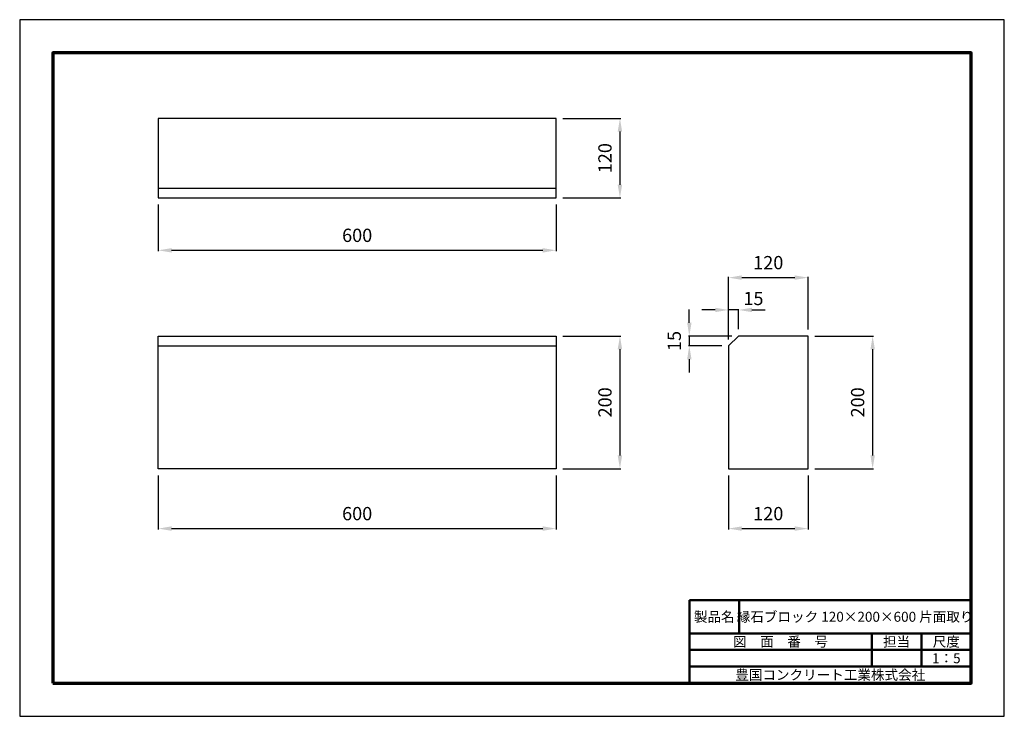
# Model space of a CAD drawing. Units: millimetres. Extents: x 0 to 1485, y 0 to 1050.
import ezdxf
from ezdxf.enums import TextEntityAlignment as Align

# ---------------------------------------------------------------- set-up
doc = ezdxf.new("R2010")
doc.units = ezdxf.units.MM
for name, color, linetype, lineweight in [('寸法', 7, 'Continuous', 13), ('表題', 5, 'Continuous', 50), ('製品', 7, 'Continuous', 25), ('輪郭', 5, 'Continuous', 70)]:
    doc.layers.add(name, color=color, linetype=linetype, lineweight=lineweight)
doc.layers.add('用紙', color=4, linetype='Continuous')
doc.styles.add('文字', font='msgothic.ttc')
doc.dimstyles.new('ISO-25', dxfattribs={"dimtxt": 20, "dimasz": 20, "dimexe": 1.25, "dimexo": 10, "dimgap": 10, "dimtad": 1, "dimdec": 0, "dimdsep": 46, "dimtxsty": 'Standard', "dimcen": 2.5, "dimadec": 0, "dimazin": 0, "dimtfac": 1, "dimtdec": 0, "dimtmove": 0, "dimatfit": 3, "dimfxl": 1, "dimarcsym": 0})

# ---------------------------------------------------------------- blocks, each defined once
blk = doc.blocks.new('*D1')
at = {"layer": 'Defpoints', "color": 0}
for p in [(809, 573.2), (809, 373.2), (905.3, 373.2)]:
    blk.add_point(p, dxfattribs=at)
at = {"layer": '寸法', "color": 0, "lineweight": -2}
for p, q in [((819, 573.2), (906.5, 573.2)), ((905.3, 553.2), (905.3, 393.2)), ((819, 373.2), (906.5, 373.2))]:
    blk.add_line(p, q, dxfattribs=at)
at = {"layer": '寸法', "color": 0}
for points in [[(908.6, 553.2), (901.9, 553.2), (905.3, 573.2)], [(901.9, 393.2), (908.6, 393.2), (905.3, 373.2)]]:
    blk.add_solid(points, dxfattribs=at)
at = {"layer": '寸法', "color": 0, "insert": (885.3, 473.2), "char_height": 20, "attachment_point": 5, "rotation": 90}
blk.add_mtext('200', dxfattribs=at)
blk = doc.blocks.new('*D2')
at = {"layer": 'Defpoints', "color": 0}
for p in [(1189, 573.2), (1189, 373.2), (1286.4, 373.2)]:
    blk.add_point(p, dxfattribs=at)
at = {"layer": '寸法', "color": 0, "lineweight": -2}
for p, q in [((1199, 573.2), (1287.7, 573.2)), ((1286.4, 553.2), (1286.4, 393.2)), ((1199, 373.2), (1287.7, 373.2))]:
    blk.add_line(p, q, dxfattribs=at)
at = {"layer": '寸法', "color": 0}
for points in [[(1289.8, 553.2), (1283.1, 553.2), (1286.4, 573.2)], [(1283.1, 393.2), (1289.8, 393.2), (1286.4, 373.2)]]:
    blk.add_solid(points, dxfattribs=at)
at = {"layer": '寸法', "color": 0, "insert": (1266.4, 473.2), "char_height": 20, "attachment_point": 5, "rotation": 90}
blk.add_mtext('200', dxfattribs=at)
blk = doc.blocks.new('*D3')
at = {"layer": 'Defpoints', "color": 0}
for p in [(209, 373.2), (809, 373.2), (809, 282.9)]:
    blk.add_point(p, dxfattribs=at)
at = {"layer": '寸法', "color": 0, "lineweight": -2}
for p, q in [((209, 363.2), (209, 281.7)), ((809, 363.2), (809, 281.7)), ((229, 282.9), (789, 282.9))]:
    blk.add_line(p, q, dxfattribs=at)
at = {"layer": '寸法', "color": 0}
for points in [[(229, 286.3), (229, 279.6), (209, 282.9)], [(789, 279.6), (789, 286.3), (809, 282.9)]]:
    blk.add_solid(points, dxfattribs=at)
at = {"layer": '寸法', "color": 0, "insert": (509, 302.9), "char_height": 20, "attachment_point": 5}
blk.add_mtext('600', dxfattribs=at)
blk = doc.blocks.new('*D4')
at = {"layer": 'Defpoints', "color": 0}
for p in [(209, 781.3), (809, 781.3), (809, 702.4)]:
    blk.add_point(p, dxfattribs=at)
at = {"layer": '寸法', "color": 0, "lineweight": -2}
for p, q in [((209, 771.3), (209, 701.1)), ((809, 771.3), (809, 701.1)), ((229, 702.4), (789, 702.4))]:
    blk.add_line(p, q, dxfattribs=at)
at = {"layer": '寸法', "color": 0}
for points in [[(229, 705.7), (229, 699), (209, 702.4)], [(789, 699), (789, 705.7), (809, 702.4)]]:
    blk.add_solid(points, dxfattribs=at)
at = {"layer": '寸法', "color": 0, "insert": (509, 722.4), "char_height": 20, "attachment_point": 5}
blk.add_mtext('600', dxfattribs=at)
blk = doc.blocks.new('*D5')
at = {"layer": 'Defpoints', "color": 0}
for p in [(809, 901.3), (809, 781.3), (905.3, 781.3)]:
    blk.add_point(p, dxfattribs=at)
at = {"layer": '寸法', "color": 0, "lineweight": -2}
for p, q in [((819, 901.3), (906.5, 901.3)), ((905.3, 881.3), (905.3, 801.3)), ((819, 781.3), (906.5, 781.3))]:
    blk.add_line(p, q, dxfattribs=at)
at = {"layer": '寸法', "color": 0}
for points in [[(908.6, 881.3), (901.9, 881.3), (905.3, 901.3)], [(901.9, 801.3), (908.6, 801.3), (905.3, 781.3)]]:
    blk.add_solid(points, dxfattribs=at)
at = {"layer": '寸法', "color": 0, "insert": (885.3, 841.3), "char_height": 20, "attachment_point": 5, "rotation": 90}
blk.add_mtext('120', dxfattribs=at)
blk = doc.blocks.new('*D6')
at = {"layer": 'Defpoints', "color": 0}
for p in [(1069, 373.2), (1189, 373.2), (1189, 282.9)]:
    blk.add_point(p, dxfattribs=at)
at = {"layer": '寸法', "color": 0, "lineweight": -2}
for p, q in [((1069, 363.2), (1069, 281.7)), ((1189, 363.2), (1189, 281.7)), ((1089, 282.9), (1169, 282.9))]:
    blk.add_line(p, q, dxfattribs=at)
at = {"layer": '寸法', "color": 0}
for points in [[(1089, 286.3), (1089, 279.6), (1069, 282.9)], [(1169, 279.6), (1169, 286.3), (1189, 282.9)]]:
    blk.add_solid(points, dxfattribs=at)
at = {"layer": '寸法', "color": 0, "insert": (1129, 302.9), "char_height": 20, "attachment_point": 5}
blk.add_mtext('120', dxfattribs=at)
blk = doc.blocks.new('*D12')
at = {"layer": 'Defpoints', "color": 0}
for p in [(1069, 612.5), (1084.3, 573.5), (1069, 558.2)]:
    blk.add_point(p, dxfattribs=at)
at = {"layer": '寸法', "color": 0, "lineweight": -2}
for p, q in [((1049, 612.5), (1029, 612.5)), ((1069, 568.2), (1069, 613.8)), ((1084.3, 612.5), (1069, 612.5)), ((1084.3, 583.5), (1084.3, 613.8)), ((1104.3, 612.5), (1124.3, 612.5))]:
    blk.add_line(p, q, dxfattribs=at)
at = {"layer": '寸法', "color": 0}
for points in [[(1049, 609.2), (1049, 615.8), (1069, 612.5)], [(1104.3, 615.8), (1104.3, 609.2), (1084.3, 612.5)]]:
    blk.add_solid(points, dxfattribs=at)
at = {"layer": '寸法', "color": 0, "insert": (1106.6, 627.2), "char_height": 20, "attachment_point": 5}
blk.add_mtext('15', dxfattribs=at)
blk = doc.blocks.new('*D13')
at = {"layer": 'Defpoints', "color": 0}
for p in [(1084, 573.2), (1009.9, 558.2), (1069, 558.2)]:
    blk.add_point(p, dxfattribs=at)
at = {"layer": '寸法', "color": 0, "lineweight": -2}
for p, q in [((1009.9, 593.2), (1009.9, 613.2)), ((1074, 573.2), (1008.7, 573.2)), ((1009.9, 573.2), (1009.9, 558.2)), ((1059, 558.2), (1008.7, 558.2)), ((1009.9, 538.2), (1009.9, 518.2))]:
    blk.add_line(p, q, dxfattribs=at)
at = {"layer": '寸法', "color": 0}
for points in [[(1006.6, 593.2), (1013.3, 593.2), (1009.9, 573.2)], [(1013.3, 538.2), (1006.6, 538.2), (1009.9, 558.2)]]:
    blk.add_solid(points, dxfattribs=at)
at = {"layer": '寸法', "color": 0, "insert": (989.9, 565.7), "char_height": 20, "attachment_point": 5, "rotation": 90}
blk.add_mtext('15', dxfattribs=at)
blk = doc.blocks.new('*D14')
at = {"layer": 'Defpoints', "color": 0}
for p in [(1189, 661.2), (1189, 573.2), (1069, 558.2)]:
    blk.add_point(p, dxfattribs=at)
at = {"layer": '寸法', "color": 0, "lineweight": -2}
for p, q in [((1069, 568.2), (1069, 662.5)), ((1089, 661.2), (1169, 661.2)), ((1189, 583.2), (1189, 662.5))]:
    blk.add_line(p, q, dxfattribs=at)
at = {"layer": '寸法', "color": 0}
for points in [[(1089, 664.6), (1089, 657.9), (1069, 661.2)], [(1169, 657.9), (1169, 664.6), (1189, 661.2)]]:
    blk.add_solid(points, dxfattribs=at)
at = {"layer": '寸法', "color": 0, "insert": (1129, 681.2), "char_height": 20, "attachment_point": 5}
blk.add_mtext('120', dxfattribs=at)

msp = doc.modelspace()

# ---------------------------------------------------------------- linework, layer by layer
at = {"layer": '用紙'}
msp.add_lwpolyline([(0, 0), (1485, 0), (1485, 1050), (0, 1050)], close=True, dxfattribs=at)
at = {"layer": '表題'}
for p, q in [((1435, 175), (1010, 175)), ((1010, 175), (1010, 50)), ((1085, 175), (1085, 125)), ((1435, 50), (1435, 175)), ((1435, 125), (1010, 125)), ((1285, 75), (1285, 125)), ((1360, 75), (1360, 125)), ((1435, 100), (1010, 100)), ((1435, 75), (1010, 75)), ((1010, 50), (1435, 50))]:
    msp.add_line(p, q, dxfattribs=at)
at = {"layer": '製品'}
for p, q in [((809, 901.3), (209, 901.3)), ((209, 901.3), (209, 781.3)), ((809, 781.3), (809, 901.3)), ((209, 796.3), (809, 796.3)), ((209, 781.3), (809, 781.3)), ((209, 373.2), (209, 573.2)), ((209, 573.2), (809, 573.2)), ((809, 573.2), (809, 373.2)), ((1069, 573.2), (1069, 573.2)), ((1084, 573.2), (1069, 558.2)), ((1189, 573.2), (1084, 573.2)), ((1189, 373.2), (1189, 573.2)), ((209, 558.2), (809, 558.2)), ((1069, 558.2), (1069, 373.2)), ((809, 373.2), (209, 373.2)), ((1069, 373.2), (1189, 373.2))]:
    msp.add_line(p, q, dxfattribs=at)
at = {"layer": '輪郭'}
msp.add_lwpolyline([(50, 50), (1435, 50), (1435, 1000), (50, 1000)], close=True, dxfattribs=at)

# ---------------------------------------------------------------- texts
at = {"layer": '表題', "style": '文字'}
for s, p in [('製品名', (1047.5, 150)), ('縁石ブロック 120×200×600 片面取り', (1260, 150)), ('図\u3000面\u3000番\u3000号', (1147.5, 112.5)), ('担当', (1322.5, 112.5)), ('尺度', (1397.5, 112.5)), ('1：5', (1397.5, 87.5)), ('豊国コンクリート工業株式会社', (1222.5, 62.5))]:
    msp.add_text(s, height=15, dxfattribs=at).set_placement(p, align=Align.MIDDLE_CENTER)

# ---------------------------------------------------------------- dimensions: what is measured, and where the dimension line sits
at = {"layer": '寸法'}
for base, p1, p2, picture, middle in [((905.3, 781.3), (809, 901.3), (809, 781.3), '*D5', (885.3, 841.3)), ((905.3, 373.2), (809, 573.2), (809, 373.2), '*D1', (885.3, 473.2)), ((1286.4, 373.2), (1189, 573.2), (1189, 373.2), '*D2', (1266.4, 473.2))]:
    dim = msp.add_linear_dim(base=base, p1=p1, p2=p2, angle=90, dimstyle='ISO-25', dxfattribs=at)
    dim.commit()
    dim.dimension.update_dxf_attribs({"geometry": picture, "text_midpoint": middle})
for base, p1, p2, picture, middle in [((809, 702.4), (209, 781.3), (809, 781.3), '*D4', (509, 722.4)), ((1189, 661.2), (1069, 558.2), (1189, 573.2), '*D14', (1129, 681.2)), ((809, 282.9), (209, 373.2), (809, 373.2), '*D3', (509, 302.9)), ((1189, 282.9), (1069, 373.2), (1189, 373.2), '*D6', (1129, 302.9))]:
    dim = msp.add_linear_dim(base=base, p1=p1, p2=p2, dimstyle='ISO-25', dxfattribs=at)
    dim.commit()
    dim.dimension.update_dxf_attribs({"geometry": picture, "text_midpoint": middle})
dim = msp.add_linear_dim(base=(1069, 612.5), p1=(1084.3, 573.5), p2=(1069, 558.2), dimstyle='ISO-25', override={"dimtmove": 2}, dxfattribs=at)
dim.commit()
dim.dimension.update_dxf_attribs({"geometry": '*D12', "text_midpoint": (1106.6, 627.2), "dimtype": 160})
dim = msp.add_linear_dim(base=(1009.9, 558.2), p1=(1084, 573.2), p2=(1069, 558.2), angle=90, dimstyle='ISO-25', dxfattribs=at)
dim.commit()
dim.dimension.update_dxf_attribs({"geometry": '*D13', "text_midpoint": (1009.9, 565.7), "dimtype": 160})

doc.saveas('drawing.dxf')
